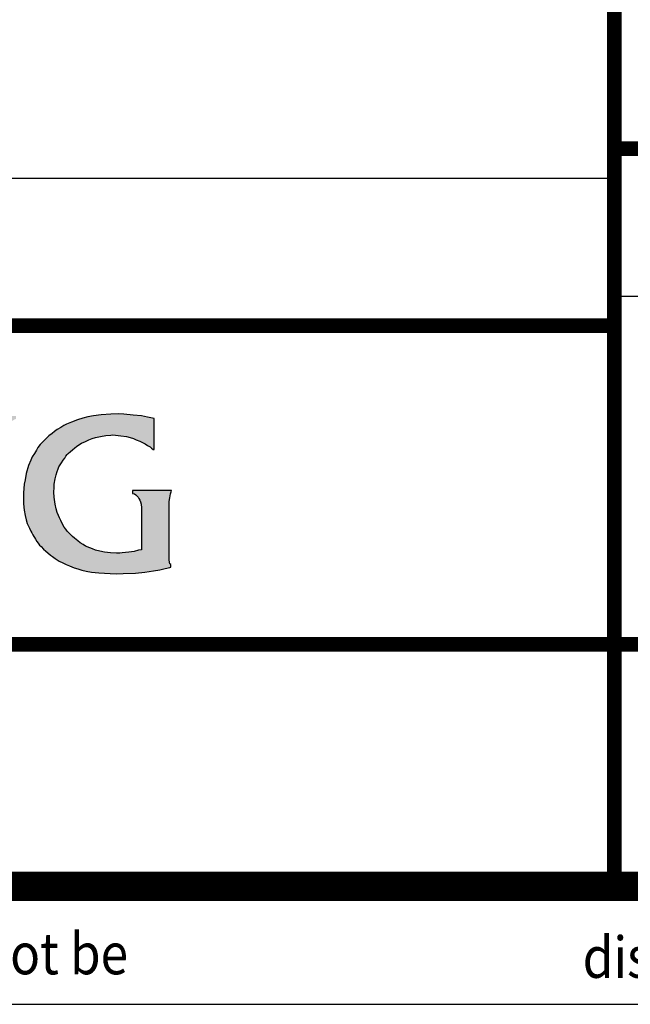
# Model space of a CAD drawing. Units: millimetres. Extents: x 144 to 4640, y 112 to 3200.
# Drawn here: x 3767 to 3932, y 112 to 379 of the extents above; entities that cross this region are included whole.
import ezdxf
from ezdxf.enums import TextEntityAlignment as Align

# ---------------------------------------------------------------- set-up
doc = ezdxf.new("R2010")
doc.units = ezdxf.units.MM
doc.header["$LTSCALE"] = 100
doc.layers.get('0').update_dxf_attribs({"linetype": 'CONTINUOUS', "lineweight": 30})
doc.styles.add('HY견고딕', font='HYGTRE.TTF')
doc.styles.add('ROMANS', font='romans.shx', dxfattribs={"width": 0.7, "height": 3.5, "bigfont": 'whgtxt.shx'})

# ---------------------------------------------------------------- blocks, each defined once
blk = doc.blocks.new('HS_A2양식_S(420X594MM)')
blk.add_line((18, 18), (580, 18))
at = {"color": 0}
blk.add_line((18, 14), (580, 14), dxfattribs=at)
blk.add_line((18, 14), (580, 14), dxfattribs=at)
at = {"color": 3, "const_width": 1}
blk.add_lwpolyline([(22, 18), (576, 18), (576, 396), (22, 396), (22, 17.5)], dxfattribs=at)
at = {"style": 'ROMANS', "width": 0.88}
for s, p in [("The information written in this drawing is HYOSUNG's property, and may not be", (412.392, 15.017)), ('disclosed and/or reproduced without the prior official permission of HYOSUNG Corp.', (489.929, 14.896))]:
    blk.add_text(s, height=1.4, dxfattribs=at).set_placement(p)
blk = doc.blocks.new('HYOSUNG_TITLE_A2')
h = blk.add_hatch(color=160)
h.paths.add_polyline_path([(-103.704, 12.274), (-103.761, 12.395), (-103.805, 12.486), (-103.841, 12.562), (-103.879, 12.667), (-103.92, 12.792), (-103.955, 12.946), (-103.988, 13.188), (-103.998, 13.356), (-103.989, 13.52), (-103.978, 13.633), (-103.948, 13.806), (-103.916, 13.94), (-103.887, 14.055), (-103.85, 14.147), (-103.822, 14.216), (-103.78, 14.282), (-103.734, 14.349), (-103.677, 14.437), (-103.627, 14.514), (-103.588, 14.575), (-103.539, 14.63), (-103.506, 14.668), (-103.431, 14.738), (-103.364, 14.797), (-103.288, 14.858), (-103.224, 14.907), (-103.148, 14.963), (-103.062, 15.018), (-102.926, 15.077), (-102.808, 15.129), (-102.696, 15.176), (-102.579, 15.212), (-102.409, 15.246), (-102.23, 15.276), (-102.058, 15.292), (-101.99, 15.296), (-101.901, 15.292), (-101.729, 15.269), (-101.537, 15.24), (-101.41, 15.207), (-101.289, 15.175), (-101.2, 15.137), (-101.077, 15.085), (-100.994, 15.046), (-100.902, 14.995), (-100.815, 14.943), (-100.731, 14.89), (-100.68, 14.848), (-100.63, 14.804), (-100.59, 14.804), (-100.59, 15.854), (-100.825, 15.905), (-101.029, 15.94), (-101.303, 15.972), (-101.625, 15.999), (-101.819, 16.008), (-102.066, 15.999), (-102.386, 15.981), (-102.653, 15.947), (-102.845, 15.907), (-103.011, 15.864), (-103.192, 15.81), (-103.394, 15.735), (-103.562, 15.66), (-103.656, 15.619), (-103.756, 15.554), (-103.878, 15.477), (-103.975, 15.409), (-104.055, 15.349), (-104.16, 15.263), (-104.226, 15.207), (-104.304, 15.128), (-104.385, 15.043), (-104.458, 14.968), (-104.534, 14.867), (-104.586, 14.786), (-104.655, 14.673), (-104.726, 14.55), (-104.778, 14.444), (-104.853, 14.267), (-104.936, 13.994), (-104.971, 13.777), (-104.996, 13.625), (-105.021, 13.333), (-105.022, 13.167), (-105.018, 12.963), (-104.999, 12.744), (-104.965, 12.567), (-104.934, 12.421), (-104.895, 12.299), (-104.823, 12.137), (-104.778, 12.039), (-104.742, 11.976), (-104.704, 11.908), (-104.62, 11.768), (-104.569, 11.688), (-104.529, 11.625), (-104.475, 11.56), (-104.427, 11.519), (-104.34, 11.429), (-104.263, 11.358), (-104.201, 11.3), (-104.108, 11.219), (-104.037, 11.177), (-103.95, 11.112), (-103.813, 11.024), (-103.692, 10.963), (-103.578, 10.91), (-103.469, 10.86), (-103.308, 10.798), (-103.178, 10.757), (-103.042, 10.717), (-102.903, 10.681), (-102.713, 10.646), (-102.47, 10.619), (-102.088, 10.597), (-101.879, 10.593), (-101.65, 10.596), (-101.228, 10.617), (-100.916, 10.645), (-100.613, 10.692), (-100.403, 10.725), (-100.226, 10.767), (-100.066, 10.801), (-100.032, 10.818), (-100.032, 10.906), (-100.061, 10.932), (-100.07, 10.976), (-100.084, 11.071), (-100.084, 13.047), (-100.068, 13.166), (-100.043, 13.303), (-100.018, 13.372), (-100.001, 13.418), (-101.33, 13.418), (-101.33, 13.313), (-101.261, 13.298), (-101.215, 13.264), (-101.179, 13.229), (-101.141, 13.184), (-101.113, 13.147), (-101.082, 13.087), (-101.06, 13.032), (-101.036, 12.953), (-101.019, 12.831), (-101.019, 11.406), (-101.123, 11.387), (-101.268, 11.351), (-101.458, 11.321), (-101.682, 11.296), (-101.763, 11.292), (-101.868, 11.293), (-102.078, 11.306), (-102.278, 11.327), (-102.44, 11.358), (-102.577, 11.394), (-102.682, 11.433), (-102.777, 11.469), (-102.918, 11.525), (-103.001, 11.581), (-103.104, 11.642), (-103.178, 11.704), (-103.293, 11.797), (-103.359, 11.854), (-103.438, 11.93), (-103.492, 11.988), (-103.539, 12.039), (-103.589, 12.099), (-103.642, 12.171)])
h.paths.add_polyline_path([(-105.68, 15.15), (-105.676, 15.291), (-105.644, 15.451), (-105.617, 15.521), (-105.585, 15.578), (-105.547, 15.64), (-105.512, 15.681), (-105.477, 15.716), (-105.436, 15.757), (-105.377, 15.791), (-105.335, 15.819), (-105.281, 15.839), (-105.281, 15.94), (-106.776, 15.94), (-106.776, 15.836), (-106.708, 15.804), (-106.646, 15.771), (-106.605, 15.733), (-106.567, 15.691), (-106.529, 15.632), (-106.501, 15.579), (-106.467, 15.488), (-106.442, 15.371), (-106.426, 15.287), (-106.411, 15.155), (-106.411, 12.261), (-109.001, 15.606), (-109.063, 15.713), (-109.099, 15.796), (-109.131, 15.879), (-109.145, 15.944), (-110.426, 15.944), (-110.426, 15.836), (-110.356, 15.807), (-110.307, 15.775), (-110.255, 15.734), (-110.213, 15.696), (-110.177, 15.658), (-110.149, 15.616), (-110.121, 15.573), (-110.09, 15.503), (-110.064, 15.402), (-110.048, 15.267), (-110.048, 11.471), (-110.064, 11.311), (-110.103, 11.191), (-110.14, 11.115), (-110.182, 11.056), (-110.228, 11.002), (-110.282, 10.948), (-110.323, 10.924), (-110.381, 10.899), (-110.437, 10.874), (-110.437, 10.759), (-108.945, 10.759), (-108.945, 10.866), (-108.999, 10.896), (-109.064, 10.939), (-109.113, 10.981), (-109.153, 11.022), (-109.188, 11.064), (-109.218, 11.107), (-109.256, 11.161), (-109.287, 11.262), (-109.31, 11.388), (-109.325, 11.549), (-109.325, 14.523), (-106.987, 11.5), (-106.853, 11.332), (-106.756, 11.21), (-106.664, 11.101), (-106.593, 11.02), (-106.498, 10.933), (-106.373, 10.842), (-106.254, 10.761), (-106.124, 10.694), (-105.995, 10.639), (-105.885, 10.599), (-105.761, 10.568), (-105.68, 10.556)])
h.paths.add_polyline_path([(-111.294, 15.281), (-111.262, 15.47), (-111.23, 15.591), (-111.198, 15.668), (-111.164, 15.713), (-111.119, 15.751), (-111.076, 15.788), (-111.031, 15.816), (-111.008, 15.83), (-110.988, 15.832), (-110.988, 15.942), (-112.521, 15.942), (-112.521, 15.842), (-112.462, 15.827), (-112.436, 15.807), (-112.405, 15.769), (-112.35, 15.72), (-112.315, 15.665), (-112.297, 15.625), (-112.269, 15.541), (-112.241, 15.396), (-112.225, 15.189), (-112.225, 12.324), (-112.239, 12.138), (-112.266, 12.041), (-112.3, 11.961), (-112.355, 11.882), (-112.421, 11.797), (-112.52, 11.686), (-112.618, 11.603), (-112.759, 11.515), (-112.884, 11.464), (-113.002, 11.423), (-113.147, 11.395), (-113.299, 11.376), (-113.412, 11.372), (-113.468, 11.371), (-113.582, 11.379), (-113.67, 11.394), (-113.794, 11.426), (-113.894, 11.465), (-113.963, 11.503), (-114.034, 11.545), (-114.074, 11.584), (-114.138, 11.643), (-114.219, 11.73), (-114.254, 11.776), (-114.303, 11.843), (-114.326, 11.892), (-114.358, 11.962), (-114.392, 12.052), (-114.429, 12.195), (-114.468, 12.416), (-114.468, 15.389), (-114.465, 15.471), (-114.455, 15.525), (-114.435, 15.606), (-114.404, 15.656), (-114.369, 15.71), (-114.331, 15.751), (-114.297, 15.781), (-114.25, 15.807), (-114.203, 15.834), (-114.203, 15.942), (-115.721, 15.942), (-115.721, 15.841), (-115.654, 15.81), (-115.593, 15.774), (-115.556, 15.735), (-115.519, 15.678), (-115.486, 15.606), (-115.454, 15.507), (-115.432, 15.398), (-115.424, 15.335), (-115.413, 15.188), (-115.413, 12.226), (-115.383, 12.047), (-115.347, 11.87), (-115.314, 11.76), (-115.278, 11.668), (-115.234, 11.575), (-115.175, 11.451), (-115.122, 11.357), (-115.048, 11.266), (-114.957, 11.165), (-114.889, 11.102), (-114.791, 11.018), (-114.693, 10.943), (-114.632, 10.905), (-114.564, 10.87), (-114.486, 10.832), (-114.418, 10.8), (-114.31, 10.764), (-114.198, 10.729), (-114.066, 10.694), (-113.91, 10.674), (-113.741, 10.662), (-113.528, 10.658), (-113.296, 10.666), (-113.198, 10.682), (-113.086, 10.703), (-112.941, 10.741), (-112.835, 10.773), (-112.75, 10.802), (-112.676, 10.841), (-112.605, 10.879), (-112.553, 10.91), (-112.485, 10.95), (-112.425, 10.986), (-112.386, 11.022), (-112.325, 11.067), (-112.273, 11.108), (-112.254, 11.123), (-112.235, 11.139), (-112.217, 11.136), (-112.217, 10.758), (-110.952, 10.758), (-110.952, 10.856), (-111.002, 10.874), (-111.031, 10.899), (-111.079, 10.924), (-111.104, 10.944), (-111.137, 10.969), (-111.153, 10.995), (-111.182, 11.027), (-111.205, 11.066), (-111.22, 11.117), (-111.248, 11.203), (-111.27, 11.289), (-111.288, 11.404), (-111.294, 11.463)])
h.paths.add_polyline_path([(-116.056, 11.633), (-116.023, 11.744), (-115.981, 11.95), (-115.975, 12.13), (-115.989, 12.352), (-116.021, 12.499), (-116.058, 12.606), (-116.09, 12.694), (-116.125, 12.76), (-116.162, 12.817), (-116.199, 12.879), (-116.244, 12.931), (-116.298, 12.992), (-116.35, 13.052), (-116.42, 13.121), (-116.542, 13.233), (-116.626, 13.292), (-116.74, 13.37), (-116.876, 13.454), (-116.991, 13.52), (-117.087, 13.567), (-117.212, 13.63), (-117.275, 13.667), (-117.408, 13.734), (-117.514, 13.78), (-117.593, 13.815), (-117.698, 13.88), (-117.88, 13.974), (-117.987, 14.029), (-118.089, 14.102), (-118.162, 14.153), (-118.245, 14.22), (-118.335, 14.299), (-118.393, 14.368), (-118.428, 14.428), (-118.47, 14.503), (-118.51, 14.599), (-118.548, 14.711), (-118.559, 14.771), (-118.554, 14.834), (-118.533, 14.919), (-118.513, 14.963), (-118.494, 15.011), (-118.442, 15.077), (-118.394, 15.13), (-118.328, 15.185), (-118.261, 15.22), (-118.197, 15.246), (-118.081, 15.284), (-117.95, 15.315), (-117.862, 15.324), (-117.703, 15.344), (-117.624, 15.344), (-117.462, 15.331), (-117.335, 15.303), (-117.26, 15.285), (-117.151, 15.25), (-117.037, 15.207), (-116.959, 15.178), (-116.863, 15.136), (-116.787, 15.097), (-116.717, 15.062), (-116.674, 15.034), (-116.609, 14.986), (-116.566, 14.955), (-116.531, 14.924), (-116.487, 14.891), (-116.451, 14.849), (-116.435, 14.831), (-116.41, 14.831), (-116.41, 15.83), (-116.509, 15.856), (-116.606, 15.892), (-116.722, 15.935), (-116.852, 15.97), (-117.011, 16.012), (-117.266, 16.046), (-117.53, 16.06), (-117.958, 16.045), (-118.092, 16.033), (-118.244, 16.002), (-118.437, 15.963), (-118.565, 15.932), (-118.664, 15.896), (-118.747, 15.859), (-118.894, 15.79), (-118.952, 15.751), (-119.047, 15.686), (-119.11, 15.638), (-119.212, 15.546), (-119.268, 15.477), (-119.356, 15.379), (-119.422, 15.266), (-119.471, 15.164), (-119.516, 15.036), (-119.544, 14.912), (-119.571, 14.695), (-119.571, 14.629), (-119.548, 14.413), (-119.51, 14.269), (-119.474, 14.184), (-119.433, 14.102), (-119.4, 14.051), (-119.364, 13.997), (-119.295, 13.912), (-119.224, 13.839), (-119.156, 13.77), (-119.03, 13.649), (-118.938, 13.584), (-118.839, 13.513), (-118.75, 13.45), (-118.459, 13.277), (-118.207, 13.145), (-118.01, 13.037), (-117.832, 12.933), (-117.654, 12.828), (-117.507, 12.739), (-117.349, 12.621), (-117.254, 12.536), (-117.172, 12.452), (-117.125, 12.392), (-117.092, 12.333), (-117.06, 12.269), (-117.025, 12.16), (-117.008, 12.057), (-117.008, 11.999), (-117.024, 11.866), (-117.058, 11.766), (-117.109, 11.677), (-117.169, 11.623), (-117.232, 11.571), (-117.296, 11.532), (-117.372, 11.498), (-117.446, 11.465), (-117.559, 11.429), (-117.725, 11.391), (-117.899, 11.365), (-118.071, 11.364), (-118.247, 11.369), (-118.356, 11.392), (-118.536, 11.425), (-118.666, 11.463), (-118.766, 11.493), (-118.863, 11.531), (-118.966, 11.572), (-119.037, 11.6), (-119.111, 11.638), (-119.179, 11.675), (-119.295, 11.736), (-119.368, 11.773), (-119.442, 11.823), (-119.519, 11.875), (-119.59, 11.922), (-119.644, 11.958), (-119.707, 12), (-119.702, 11.93), (-119.687, 11.713), (-119.653, 11.5), (-119.62, 11.283), (-119.584, 11.063), (-119.559, 10.922), (-119.475, 10.903), (-119.404, 10.874), (-119.313, 10.838), (-119.201, 10.799), (-119.084, 10.761), (-118.96, 10.726), (-118.811, 10.691), (-118.589, 10.653), (-118.303, 10.623), (-118.074, 10.614), (-117.899, 10.623), (-117.577, 10.654), (-117.378, 10.687), (-117.207, 10.724), (-117.077, 10.766), (-116.971, 10.802), (-116.884, 10.833), (-116.796, 10.871), (-116.743, 10.904), (-116.676, 10.941), (-116.614, 10.975), (-116.555, 11.013), (-116.515, 11.043), (-116.463, 11.082), (-116.415, 11.118), (-116.375, 11.152), (-116.335, 11.185), (-116.3, 11.225), (-116.254, 11.288), (-116.201, 11.36), (-116.158, 11.421), (-116.126, 11.484), (-116.093, 11.547)])
at = {"color": 3}
for p, q in [((-85, 25), (0, 25)), ((-170, 24), (-85, 24)), ((-85, 20), (-25, 20)), ((-170, 19), (-85, 19)), ((-155, 8.197), (-85, 8.197)), ((-85, 8.197), (0, 8.197))]:
    blk.add_line(p, q, dxfattribs=at)
at = {"color": 160}
for p, q in [((-103.394, 15.735), (-103.562, 15.66)), ((-103.192, 15.81), (-103.394, 15.735)), ((-103.011, 15.864), (-103.192, 15.81)), ((-102.845, 15.907), (-103.011, 15.864)), ((-102.653, 15.947), (-102.845, 15.907)), ((-102.386, 15.981), (-102.653, 15.947)), ((-102.066, 15.999), (-102.386, 15.981)), ((-101.819, 16.008), (-102.066, 15.999)), ((-101.625, 15.999), (-101.819, 16.008)), ((-101.303, 15.972), (-101.625, 15.999)), ((-101.029, 15.94), (-101.303, 15.972)), ((-100.825, 15.905), (-101.029, 15.94)), ((-100.59, 15.854), (-100.825, 15.905)), ((-100.59, 14.804), (-100.59, 15.854)), ((-103.975, 15.409), (-104.055, 15.349)), ((-103.878, 15.477), (-103.975, 15.409)), ((-103.756, 15.554), (-103.878, 15.477)), ((-103.656, 15.619), (-103.756, 15.554)), ((-103.562, 15.66), (-103.656, 15.619)), ((-104.385, 15.043), (-104.458, 14.968)), ((-104.304, 15.128), (-104.385, 15.043)), ((-104.226, 15.207), (-104.304, 15.128)), ((-104.16, 15.263), (-104.226, 15.207)), ((-104.055, 15.349), (-104.16, 15.263)), ((-103.148, 14.963), (-103.062, 15.018)), ((-103.062, 15.018), (-102.926, 15.077)), ((-102.926, 15.077), (-102.808, 15.129)), ((-102.808, 15.129), (-102.696, 15.176)), ((-102.696, 15.176), (-102.579, 15.212)), ((-102.579, 15.212), (-102.409, 15.246)), ((-102.409, 15.246), (-102.23, 15.276)), ((-102.23, 15.276), (-102.058, 15.292)), ((-102.058, 15.292), (-101.99, 15.296)), ((-101.99, 15.296), (-101.901, 15.292)), ((-101.901, 15.292), (-101.729, 15.269)), ((-101.729, 15.269), (-101.537, 15.24)), ((-101.537, 15.24), (-101.41, 15.207)), ((-101.41, 15.207), (-101.289, 15.175)), ((-101.289, 15.175), (-101.2, 15.137)), ((-101.2, 15.137), (-101.077, 15.085)), ((-101.077, 15.085), (-100.994, 15.046)), ((-100.994, 15.046), (-100.902, 14.995)), ((-104.586, 14.786), (-104.655, 14.673)), ((-104.534, 14.867), (-104.586, 14.786)), ((-104.458, 14.968), (-104.534, 14.867)), ((-103.506, 14.668), (-103.431, 14.738)), ((-103.431, 14.738), (-103.364, 14.797)), ((-103.364, 14.797), (-103.288, 14.858)), ((-103.288, 14.858), (-103.224, 14.907)), ((-103.224, 14.907), (-103.148, 14.963)), ((-100.902, 14.995), (-100.815, 14.943)), ((-100.815, 14.943), (-100.731, 14.89)), ((-100.731, 14.89), (-100.68, 14.848)), ((-100.68, 14.848), (-100.63, 14.804)), ((-100.63, 14.804), (-100.59, 14.804)), ((-104.778, 14.444), (-104.853, 14.267)), ((-104.726, 14.55), (-104.778, 14.444)), ((-104.655, 14.673), (-104.726, 14.55)), ((-103.734, 14.349), (-103.677, 14.437)), ((-103.677, 14.437), (-103.627, 14.514)), ((-103.627, 14.514), (-103.588, 14.575)), ((-103.588, 14.575), (-103.539, 14.63)), ((-103.539, 14.63), (-103.506, 14.668)), ((-104.853, 14.267), (-104.936, 13.994)), ((-103.916, 13.94), (-103.887, 14.055)), ((-103.887, 14.055), (-103.85, 14.147)), ((-103.85, 14.147), (-103.822, 14.216)), ((-103.822, 14.216), (-103.78, 14.282)), ((-103.78, 14.282), (-103.734, 14.349)), ((-104.971, 13.777), (-104.996, 13.625)), ((-104.936, 13.994), (-104.971, 13.777)), ((-103.978, 13.633), (-103.948, 13.806)), ((-103.948, 13.806), (-103.916, 13.94)), ((-104.996, 13.625), (-105.021, 13.333)), ((-103.998, 13.356), (-103.989, 13.52)), ((-103.988, 13.188), (-103.998, 13.356)), ((-103.989, 13.52), (-103.978, 13.633)), ((-100.001, 13.418), (-101.33, 13.418)), ((-101.33, 13.418), (-101.33, 13.313)), ((-100.043, 13.303), (-100.018, 13.372)), ((-100.018, 13.372), (-100.001, 13.418)), ((-105.021, 13.333), (-105.022, 13.167)), ((-105.022, 13.167), (-105.018, 12.963)), ((-103.955, 12.946), (-103.988, 13.188)), ((-101.33, 13.313), (-101.261, 13.298)), ((-101.261, 13.298), (-101.215, 13.264)), ((-101.215, 13.264), (-101.179, 13.229)), ((-101.179, 13.229), (-101.141, 13.184)), ((-101.141, 13.184), (-101.113, 13.147)), ((-101.113, 13.147), (-101.082, 13.087)), ((-101.082, 13.087), (-101.06, 13.032)), ((-101.06, 13.032), (-101.036, 12.953)), ((-100.084, 13.047), (-100.068, 13.166)), ((-100.084, 11.071), (-100.084, 13.047)), ((-100.068, 13.166), (-100.043, 13.303)), ((-105.018, 12.963), (-104.999, 12.744)), ((-104.999, 12.744), (-104.965, 12.567)), ((-103.92, 12.792), (-103.955, 12.946)), ((-103.879, 12.667), (-103.92, 12.792)), ((-101.036, 12.953), (-101.019, 12.831)), ((-101.019, 12.831), (-101.019, 11.406)), ((-104.965, 12.567), (-104.934, 12.421)), ((-104.934, 12.421), (-104.895, 12.299)), ((-103.841, 12.562), (-103.879, 12.667)), ((-103.805, 12.486), (-103.841, 12.562)), ((-103.761, 12.395), (-103.805, 12.486)), ((-103.704, 12.274), (-103.761, 12.395)), ((-104.895, 12.299), (-104.823, 12.137)), ((-104.823, 12.137), (-104.778, 12.039)), ((-104.778, 12.039), (-104.742, 11.976)), ((-103.642, 12.171), (-103.704, 12.274)), ((-103.589, 12.099), (-103.642, 12.171)), ((-103.539, 12.039), (-103.589, 12.099)), ((-103.492, 11.988), (-103.539, 12.039)), ((-104.742, 11.976), (-104.704, 11.908)), ((-104.704, 11.908), (-104.62, 11.768)), ((-104.62, 11.768), (-104.569, 11.688)), ((-104.569, 11.688), (-104.529, 11.625)), ((-103.438, 11.93), (-103.492, 11.988)), ((-103.359, 11.854), (-103.438, 11.93)), ((-103.293, 11.797), (-103.359, 11.854)), ((-103.178, 11.704), (-103.293, 11.797)), ((-103.104, 11.642), (-103.178, 11.704)), ((-104.529, 11.625), (-104.475, 11.56)), ((-104.475, 11.56), (-104.427, 11.519)), ((-104.427, 11.519), (-104.34, 11.429)), ((-104.34, 11.429), (-104.263, 11.358)), ((-104.263, 11.358), (-104.201, 11.3)), ((-103.001, 11.581), (-103.104, 11.642)), ((-102.918, 11.525), (-103.001, 11.581)), ((-102.777, 11.469), (-102.918, 11.525)), ((-102.682, 11.433), (-102.777, 11.469)), ((-102.577, 11.394), (-102.682, 11.433)), ((-102.44, 11.358), (-102.577, 11.394)), ((-102.278, 11.327), (-102.44, 11.358)), ((-101.268, 11.351), (-101.458, 11.321)), ((-101.123, 11.387), (-101.268, 11.351)), ((-101.019, 11.406), (-101.123, 11.387)), ((-104.201, 11.3), (-104.108, 11.219)), ((-104.108, 11.219), (-104.037, 11.177)), ((-104.037, 11.177), (-103.95, 11.112)), ((-103.95, 11.112), (-103.813, 11.024)), ((-103.813, 11.024), (-103.692, 10.963)), ((-102.078, 11.306), (-102.278, 11.327)), ((-101.868, 11.293), (-102.078, 11.306)), ((-101.763, 11.292), (-101.868, 11.293)), ((-101.682, 11.296), (-101.763, 11.292)), ((-101.458, 11.321), (-101.682, 11.296)), ((-100.07, 10.976), (-100.084, 11.071)), ((-103.692, 10.963), (-103.578, 10.91)), ((-103.578, 10.91), (-103.469, 10.86)), ((-103.469, 10.86), (-103.308, 10.798)), ((-103.308, 10.798), (-103.178, 10.757)), ((-103.178, 10.757), (-103.042, 10.717)), ((-103.042, 10.717), (-102.903, 10.681)), ((-102.903, 10.681), (-102.713, 10.646)), ((-100.916, 10.645), (-100.613, 10.692)), ((-100.613, 10.692), (-100.403, 10.725)), ((-100.403, 10.725), (-100.226, 10.767)), ((-100.226, 10.767), (-100.066, 10.801)), ((-100.061, 10.932), (-100.07, 10.976)), ((-100.066, 10.801), (-100.032, 10.818)), ((-100.032, 10.906), (-100.061, 10.932)), ((-100.032, 10.818), (-100.032, 10.906)), ((-102.713, 10.646), (-102.47, 10.619)), ((-102.47, 10.619), (-102.088, 10.597)), ((-102.088, 10.597), (-101.879, 10.593)), ((-101.879, 10.593), (-101.65, 10.596)), ((-101.65, 10.596), (-101.228, 10.617)), ((-101.228, 10.617), (-100.916, 10.645))]:
    blk.add_line(p, q, dxfattribs=at)
blk.add_line((-170, 0), (0, 0))
at = {"color": 3, "const_width": 0.5}
for points in [[(0, 45), (-85, 45), (-85, -0.5)], [(0, 25), (-85, 25)], [(-85, 19), (-170, 19)], [(-85, 8.197), (-155, 8.197)], [(0, 8.197), (-85, 8.197)]]:
    blk.add_lwpolyline(points, dxfattribs=at)
at = {"color": 160}
blk.add_lwpolyline([(-100.59, 15.854), (-100.825, 15.905), (-101.029, 15.94), (-101.303, 15.972), (-101.625, 15.999), (-101.819, 16.008), (-102.066, 15.999), (-102.386, 15.981), (-102.653, 15.947), (-102.845, 15.907), (-103.011, 15.864), (-103.192, 15.81), (-103.394, 15.735), (-103.562, 15.66), (-103.656, 15.619), (-103.756, 15.554), (-103.878, 15.477), (-103.975, 15.409), (-104.055, 15.349), (-104.16, 15.263), (-104.226, 15.207), (-104.304, 15.128), (-104.385, 15.043), (-104.458, 14.968), (-104.534, 14.867), (-104.586, 14.786), (-104.655, 14.673), (-104.726, 14.55), (-104.778, 14.444), (-104.853, 14.267), (-104.936, 13.994), (-104.971, 13.777), (-104.996, 13.625), (-105.021, 13.333), (-105.022, 13.167), (-105.018, 12.963), (-104.999, 12.744), (-104.965, 12.567), (-104.934, 12.421), (-104.895, 12.299), (-104.823, 12.137), (-104.778, 12.039), (-104.742, 11.976), (-104.704, 11.908), (-104.62, 11.768), (-104.569, 11.688), (-104.529, 11.625), (-104.475, 11.56), (-104.427, 11.519), (-104.34, 11.429), (-104.263, 11.358), (-104.201, 11.3), (-104.108, 11.219), (-104.037, 11.177), (-103.95, 11.112), (-103.813, 11.024), (-103.692, 10.963), (-103.578, 10.91), (-103.469, 10.86), (-103.308, 10.798), (-103.178, 10.757), (-103.042, 10.717), (-102.903, 10.681), (-102.713, 10.646), (-102.47, 10.619), (-102.088, 10.597), (-101.879, 10.593), (-101.65, 10.596), (-101.228, 10.617), (-100.916, 10.645), (-100.613, 10.692), (-100.403, 10.725), (-100.226, 10.767), (-100.066, 10.801), (-100.032, 10.818), (-100.032, 10.906), (-100.061, 10.932), (-100.07, 10.976), (-100.084, 11.071), (-100.084, 13.047), (-100.068, 13.166), (-100.043, 13.303), (-100.018, 13.372), (-100.001, 13.418), (-101.33, 13.418), (-101.33, 13.313), (-101.261, 13.298), (-101.215, 13.264), (-101.179, 13.229), (-101.141, 13.184), (-101.113, 13.147), (-101.082, 13.087), (-101.06, 13.032), (-101.036, 12.953), (-101.019, 12.831), (-101.019, 11.406), (-101.123, 11.387), (-101.268, 11.351), (-101.458, 11.321), (-101.682, 11.296), (-101.763, 11.292), (-101.868, 11.293), (-102.078, 11.306), (-102.278, 11.327), (-102.44, 11.358), (-102.577, 11.394), (-102.682, 11.433), (-102.777, 11.469), (-102.918, 11.525), (-103.001, 11.581), (-103.104, 11.642), (-103.178, 11.704), (-103.293, 11.797), (-103.359, 11.854), (-103.438, 11.93), (-103.492, 11.988), (-103.539, 12.039), (-103.589, 12.099), (-103.642, 12.171), (-103.704, 12.274), (-103.761, 12.395), (-103.805, 12.486), (-103.841, 12.562), (-103.879, 12.667), (-103.92, 12.792), (-103.955, 12.946), (-103.988, 13.188), (-103.998, 13.356), (-103.989, 13.52), (-103.978, 13.633), (-103.948, 13.806), (-103.916, 13.94), (-103.887, 14.055), (-103.85, 14.147), (-103.822, 14.216), (-103.78, 14.282), (-103.734, 14.349), (-103.677, 14.437), (-103.627, 14.514), (-103.588, 14.575), (-103.539, 14.63), (-103.506, 14.668), (-103.431, 14.738), (-103.364, 14.797), (-103.288, 14.858), (-103.224, 14.907), (-103.148, 14.963), (-103.062, 15.018), (-102.926, 15.077), (-102.808, 15.129), (-102.696, 15.176), (-102.579, 15.212), (-102.409, 15.246), (-102.23, 15.276), (-102.058, 15.292), (-101.99, 15.296), (-101.901, 15.292), (-101.729, 15.269), (-101.537, 15.24), (-101.41, 15.207), (-101.289, 15.175), (-101.2, 15.137), (-101.077, 15.085), (-100.994, 15.046), (-100.902, 14.995), (-100.815, 14.943), (-100.731, 14.89), (-100.68, 14.848), (-100.63, 14.804), (-100.59, 14.804), (-100.59, 15.854)], close=True, dxfattribs=at)
for tag, height, style, width, p in [('GEN-TITLE-DES1{20}', 3.4, 'HY견고딕', 0.9, (-39.997, 40.232)), ('GEN-TITLE-DES2{24.5}', 2.5, 'ROMANS', 0.8, (-39.997, 36.368)), ('GEN-TITLE-NR{12.3}', 4, 'HY견고딕', 0.9, (-52.104, 27.935)), ('GEN-TITLE-DAT{7.1}', 2, 'ROMANS', 0.7, (-7.814, 21.466)), ('GEN-TITLE-REV{22.6}', 3, 'ROMANS', 0.7, (-4.61, 15.46)), ('GEN-TITLE-REF{12.7}', 3.5, 'ROMANS', 0.7, (-39.545, 1.984)), ('GEN-TITLE-ITEM{12.7}', 3.5, 'ROMANS', 0.7, (-118.812, 1.484))]:
    blk.add_attdef(tag, text='', height=height, dxfattribs=dict(style=style, width=width)).set_placement(p, align=Align.CENTER)
at = {"style": 'ROMANS'}
blk.add_attdef('GEN-TITLE-SCA{12.7}', text='', height=2, dxfattribs=at).set_placement((-7.661, 26.683), align=Align.CENTER)
at = {"style": 'ROMANS', "width": 0.7}
blk.add_attdef('GEN-TITLE-GRADE{22.6}', text='', height=3, dxfattribs=at).set_placement((-4.664, 4.087), align=Align.MIDDLE)

msp = doc.modelspace()

# ---------------------------------------------------------------- block references
at = {"lineweight": 0, "xscale": 8, "yscale": 8, "zscale": 8}
for name, p in [('HS_A2양식_S(420X594MM)', (0, 0)), ('HYOSUNG_TITLE_A2', (4608, 144))]:
    msp.add_blockref(name, p, dxfattribs=at)

doc.saveas('drawing.dxf')
